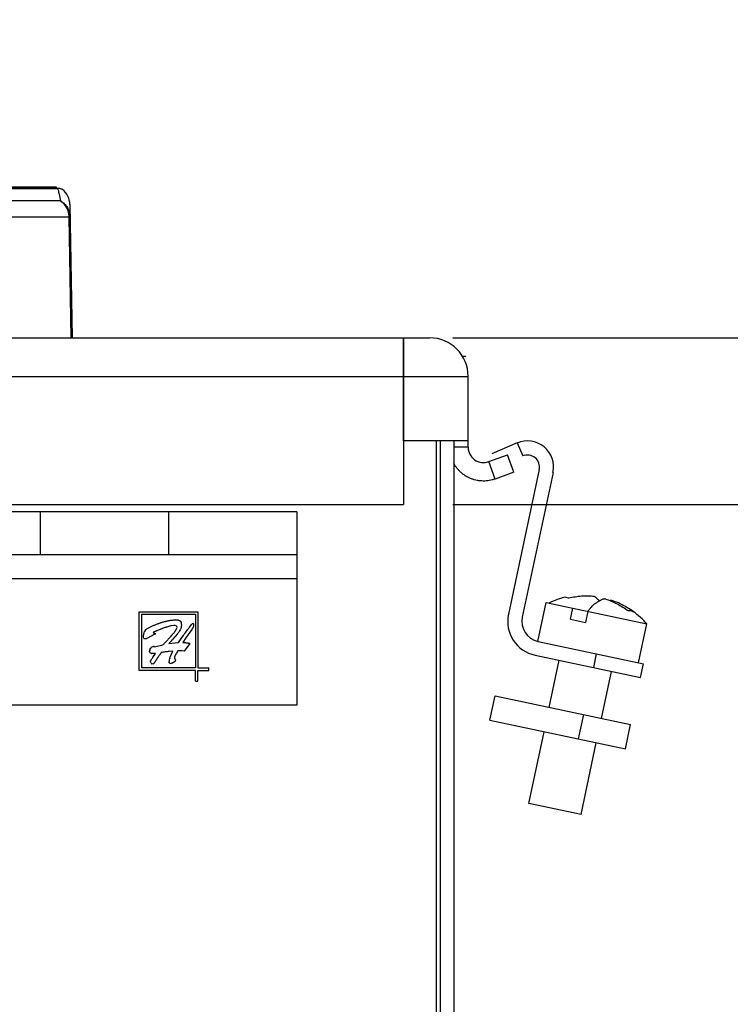
# Model space of a CAD drawing. Units: inches. Extents: x 0 to 17, y 0 to 11.
# Drawn here: x 3.7 to 4.6, y 5 to 6.3 of the extents above; entities that cross this region are included whole.
import ezdxf

# ---------------------------------------------------------------- set-up
doc = ezdxf.new("R2010")
doc.units = ezdxf.units.IN
doc.header["$LTSCALE"] = 0.935
doc.header["$MEASUREMENT"] = 0
doc.layers.get('0').update_dxf_attribs({"linetype": 'CONTINUOUS'})
doc.styles.get("Standard").update_dxf_attribs({"font": 'txt', "width": 0.8})
doc.dimstyles.new('DIMSTYLE_1', dxfattribs={"dimtxt": 0.15, "dimasz": 0.1875, "dimexe": 0.095, "dimexo": 0.0625, "dimgap": 0.075, "dimtad": 0, "dimtih": 1, "dimtoh": 1, "dimlfac": 3.076923, "dimzin": 4, "dimdsep": 46, "dimtxsty": 'STANDARD', "dimblk": '_FILLED', "dimblk1": '_FILLED', "dimblk2": '_FILLED', "dimcen": 0.09, "dimazin": 1, "dimtfac": 1, "dimtofl": 0, "dimtmove": 0, "dimatfit": 3, "dimldrblk": '_FILLED', "dimfxl": 1, "dimtolj": 1, "dimtzin": 4, "dimarcsym": 0})

# ---------------------------------------------------------------- blocks, each defined once
blk = doc.blocks.new('_FILLED')
at = {"color": 0, "linetype": 'BYBLOCK'}
blk.add_solid([(0, 0), (-1, 0.1667), (-1, -0.1667)], dxfattribs=at)
blk = doc.blocks.new('*D13')
at = {"color": 2, "linetype": 'CONTINUOUS'}
for p, q in [((4.7892, 5.8804), (4.7892, 6.2085)), ((4.7892, 6.2085), (4.9642, 6.2085)), ((4.2696, 5.8804), (4.8842, 5.8804)), ((4.2696, 5.6694), (4.8842, 5.6694)), ((4.7892, 5.6694), (4.7892, 5.3194))]:
    blk.add_line(p, q, dxfattribs=at)
at = {"color": 2, "linetype": 'CONTINUOUS', "xscale": 0.1875, "yscale": 0.1875, "zscale": 0.1875}
for p, rotation in [((4.7892, 5.8804), 270), ((4.7892, 5.6694), 90)]:
    blk.add_blockref('_FILLED', p, dxfattribs=dict(at, rotation=rotation))
at = {"color": 2, "linetype": 'CONTINUOUS', "insert": (5.0392, 6.2835), "char_height": 0.15, "width": 2.025, "attachment_point": 1, "line_spacing_factor": 0.9}
blk.add_mtext('{\\ftxt;\\W0.0001;\\H0.0001;\\~}{\\ftxt;\\W2.4;\\H0.15; }{\\ftxt;\\W0.0001;\\H0.0001;\\~}{\\ftxt;\\W0.0001;\\H0.0001;\\~}{\\ftxt;\\W0.8;\\H0.15; }{\\ftxt;\\W0.0001;\\H0.0001;\\~}{\\ftxt;\\W0.0001;\\H0.0001;\\~}{\\ftxt;\\W4.0;\\H0.15; }{\\ftxt;\\W0.0001;\\H0.0001;\\~}{\\ftxt;\\W0.0001;\\H0.0001;\\~}{\\ftxt;\\W0.8;\\H0.15; }{\\ftxt;\\W0.0001;\\H0.0001;\\~}', dxfattribs=at)

msp = doc.modelspace()

# ---------------------------------------------------------------- linework, layer by layer
at = {"color": 7, "linetype": 'CONTINUOUS'}
for p, q in [((3.2031, 6.0697), (3.769, 6.0697)), ((3.7684, 6.0698), (3.2044, 6.0698)), ((3.2226, 6.0718), (3.7391, 6.0718)), ((3.7391, 6.0715), (3.7391, 6.0718)), ((3.7676, 6.0715), (3.7391, 6.0715)), ((3.7676, 6.0698), (3.7676, 6.0715)), ((3.7716, 6.0695), (3.7684, 6.0698)), ((3.7684, 6.0698), (3.769, 6.0697)), ((3.7716, 6.0695), (3.7698, 6.0696)), ((3.7739, 6.0689), (3.7716, 6.0695)), ((3.7747, 6.0685), (3.7739, 6.0689)), ((3.7751, 6.0684), (3.7744, 6.0686)), ((3.7751, 6.0683), (3.7747, 6.0685)), ((3.7724, 6.054), (3.5156, 6.054)), ((3.7844, 6.0495), (3.7874, 5.8804)), ((3.5438, 6.0337), (3.7831, 6.0337)), ((3.7847, 6.0337), (3.7831, 6.0337)), ((3.7831, 6.0337), (3.7858, 5.8804))]:
    msp.add_line(p, q, dxfattribs=at)
at = {"color": 6, "linetype": 'CONTINUOUS'}
for p, q in [((2.352, 5.8804), (4.2403, 5.8804)), ((2.3852, 5.8316), (4.2071, 5.8316)), ((4.2071, 5.8316), (4.289, 5.8316)), ((4.2536, 5.75), (4.2536, 4.5388)), ((4.2711, 5.75), (4.2711, 4.5388)), ((4.3152, 5.7236), (4.3388, 5.7322)), ((4.3468, 5.7102), (4.3388, 5.7322)), ((4.3232, 5.7016), (4.3152, 5.7236)), ((4.3468, 5.7102), (4.3232, 5.7016)), ((4.3966, 5.7098), (4.3577, 5.5267)), ((4.0719, 5.6598), (2.4469, 5.6598)), ((4.0719, 5.6598), (4.0719, 5.6056)), ((4.0719, 5.6056), (2.4469, 5.6056)), ((4.0719, 5.5752), (4.0719, 5.415)), ((4.3775, 5.4959), (4.388, 5.5452)), ((4.4216, 5.5381), (4.5155, 5.5181)), ((4.4983, 5.5335), (4.4982, 5.5336)), ((4.505, 5.4688), (4.5155, 5.5181)), ((4.3777, 5.4959), (4.5112, 5.4675)), ((4.4514, 5.4802), (4.4477, 5.4627)), ((4.3918, 5.4123), (4.4045, 5.4719)), ((4.5075, 5.45), (4.5112, 5.4675)), ((4.4579, 5.3983), (4.4706, 5.4579)), ((4.3233, 5.4269), (4.4948, 5.3904)), ((4.4351, 5.4031), (4.4285, 5.3723)), ((4.3167, 5.3961), (4.4883, 5.3596)), ((4.4883, 5.3596), (4.4948, 5.3904)), ((4.366, 5.2907), (4.3853, 5.3815)), ((4.4321, 5.2767), (4.4514, 5.3674)), ((4.4321, 5.2767), (4.366, 5.2907))]:
    msp.add_line(p, q, dxfattribs=at)
at = {"color": 2, "linetype": 'CONTINUOUS'}
for p, q in [((4.2071, 5.8804), (4.2071, 5.6694)), ((4.2071, 5.75), (4.2071, 5.8804)), ((4.2861, 5.857), (4.2817, 5.857)), ((4.289, 5.7419), (4.289, 5.8316)), ((4.289, 5.75), (4.2071, 5.75)), ((4.2487, 5.75), (4.2487, 4.5163)), ((4.289, 5.7419), (4.2711, 5.7419)), ((4.3512, 5.7473), (4.3189, 5.7335)), ((4.3512, 5.7473), (4.3582, 5.7308)), ((4.3791, 5.7136), (4.3402, 5.5305)), ((2.3852, 5.6694), (4.2071, 5.6694)), ((3.7469, 5.6598), (3.7469, 5.6056)), ((3.9094, 5.6598), (3.9094, 5.6056)), ((4.0719, 5.6056), (4.0719, 5.5752)), ((4.0719, 5.5752), (2.4469, 5.5752)), ((4.4129, 5.5519), (4.4156, 5.551)), ((4.4158, 5.551), (4.4156, 5.551)), ((4.388, 5.5452), (4.4216, 5.5381)), ((4.4698, 5.5482), (4.4696, 5.5471)), ((3.8722, 5.5334), (3.9467, 5.5334)), ((3.8722, 5.459), (3.8722, 5.5334)), ((3.8755, 5.5302), (3.9434, 5.5302)), ((3.8755, 5.4622), (3.8755, 5.5302)), ((3.9434, 5.5302), (3.9434, 5.4622)), ((3.9467, 5.5334), (3.9467, 5.4622)), ((4.4186, 5.5241), (4.4216, 5.5381)), ((4.4408, 5.534), (4.4378, 5.52)), ((4.4925, 5.5347), (4.4926, 5.5346)), ((4.4955, 5.5344), (4.4926, 5.5346)), ((4.4981, 5.5335), (4.4955, 5.5344)), ((4.4983, 5.5335), (4.4981, 5.5336)), ((4.4982, 5.5334), (4.4981, 5.5335)), ((3.9163, 5.5161), (3.9125, 5.5155)), ((3.9178, 5.5159), (3.9163, 5.5161)), ((3.919, 5.5155), (3.918, 5.5159)), ((3.9187, 5.5231), (3.9219, 5.5228)), ((3.9219, 5.5228), (3.9187, 5.5231)), ((3.9195, 5.5152), (3.919, 5.5155)), ((3.92, 5.5147), (3.9195, 5.5152)), ((3.9196, 5.5116), (3.9203, 5.5134)), ((3.9203, 5.5134), (3.92, 5.5147)), ((3.9219, 5.5228), (3.9229, 5.5225)), ((3.9254, 5.5196), (3.9256, 5.5188)), ((3.9256, 5.5188), (3.9258, 5.516)), ((3.9392, 5.518), (3.9396, 5.5184)), ((3.9396, 5.5184), (3.94, 5.5186)), ((3.94, 5.5186), (3.9401, 5.5187)), ((3.9401, 5.5187), (3.9404, 5.5187)), ((3.9404, 5.5187), (3.9406, 5.5187)), ((3.9406, 5.5187), (3.9408, 5.5185)), ((3.9408, 5.5185), (3.9409, 5.5183)), ((3.9409, 5.5183), (3.941, 5.5181)), ((3.941, 5.5181), (3.9411, 5.5177)), ((3.9411, 5.5177), (3.9411, 5.5176)), ((3.9411, 5.5176), (3.9411, 5.517)), ((4.4186, 5.5241), (4.4378, 5.52)), ((3.8776, 5.5023), (3.8781, 5.5054)), ((3.8777, 5.501), (3.8776, 5.5023)), ((3.8778, 5.5006), (3.8777, 5.501)), ((3.8781, 5.5054), (3.8784, 5.5067)), ((3.8784, 5.5067), (3.879, 5.5082)), ((3.8803, 5.5104), (3.879, 5.5082)), ((3.8914, 5.5047), (3.8827, 5.5001)), ((3.89, 5.5071), (3.8904, 5.5075)), ((3.89, 5.5071), (3.8902, 5.5066)), ((3.8908, 5.5077), (3.8904, 5.5075)), ((3.8916, 5.5081), (3.891, 5.5078)), ((3.892, 5.5049), (3.8914, 5.5047)), ((3.8923, 5.5084), (3.8917, 5.5081)), ((3.8922, 5.5051), (3.892, 5.5049)), ((3.8924, 5.5052), (3.8922, 5.5051)), ((3.893, 5.5087), (3.8923, 5.5084)), ((3.8929, 5.5055), (3.8925, 5.5052)), ((3.8932, 5.5058), (3.8929, 5.5055)), ((3.8934, 5.5088), (3.893, 5.5087)), ((3.893, 5.506), (3.8932, 5.5058)), ((3.8995, 5.5113), (3.8946, 5.5093)), ((3.9172, 5.5012), (3.9148, 5.4985)), ((3.9203, 5.5049), (3.9179, 5.502)), ((3.9221, 5.4945), (3.9289, 5.5043)), ((3.9241, 5.5104), (3.923, 5.5086)), ((3.9249, 5.5122), (3.9241, 5.5104)), ((3.9309, 5.5071), (3.9338, 5.5111)), ((3.9345, 5.5047), (3.9315, 5.5004)), ((3.9389, 5.5111), (3.9345, 5.5047)), ((3.8781, 5.4999), (3.8778, 5.5006)), ((3.8789, 5.4992), (3.8785, 5.4995)), ((3.88, 5.499), (3.8789, 5.4992)), ((3.8809, 5.4993), (3.88, 5.499)), ((3.8814, 5.4995), (3.8809, 5.4993)), ((3.8818, 5.4997), (3.8814, 5.4995)), ((3.8827, 5.5001), (3.8818, 5.4997)), ((3.8875, 5.4881), (3.888, 5.4886)), ((3.888, 5.4886), (3.8887, 5.489)), ((3.8887, 5.489), (3.89, 5.4894)), ((3.89, 5.4894), (3.8906, 5.4893)), ((3.8912, 5.4892), (3.8917, 5.4889)), ((3.8917, 5.4889), (3.9024, 5.4915)), ((3.91, 5.4931), (3.918, 5.4941)), ((3.918, 5.4941), (3.9221, 5.4945)), ((3.9315, 5.5004), (3.9275, 5.4946)), ((3.9366, 5.4934), (3.9292, 5.4835)), ((3.8853, 5.4831), (3.8857, 5.4851)), ((3.8857, 5.4851), (3.8853, 5.4831)), ((3.8858, 5.4819), (3.8853, 5.4831)), ((3.8863, 5.4814), (3.8858, 5.4819)), ((3.8859, 5.4857), (3.8865, 5.4867)), ((3.8869, 5.481), (3.8863, 5.4814)), ((3.89, 5.4804), (3.8884, 5.4805)), ((3.8892, 5.4753), (3.8901, 5.4765)), ((3.8928, 5.4805), (3.89, 5.4804)), ((3.8901, 5.4765), (3.8913, 5.4783)), ((3.8913, 5.4783), (3.8915, 5.4786)), ((3.8915, 5.4786), (3.8928, 5.4805)), ((3.9149, 5.4836), (3.9101, 5.4831)), ((3.9109, 5.4746), (3.9118, 5.477)), ((3.9118, 5.477), (3.9126, 5.479)), ((3.9126, 5.479), (3.9149, 5.4836)), ((3.9189, 5.4797), (3.918, 5.4779)), ((3.9196, 5.4808), (3.9189, 5.4797)), ((3.9213, 5.4839), (3.9196, 5.4808)), ((3.9239, 5.4839), (3.9213, 5.4839)), ((3.9266, 5.4838), (3.9239, 5.4839)), ((3.9292, 5.4835), (3.9266, 5.4838)), ((4.374, 5.4784), (4.5075, 5.45)), ((3.8868, 5.4709), (3.8873, 5.4723)), ((3.8868, 5.4699), (3.8868, 5.4709)), ((3.8868, 5.4696), (3.8868, 5.4699)), ((3.8869, 5.469), (3.8868, 5.4696)), ((3.8874, 5.4682), (3.8869, 5.469)), ((3.8873, 5.4723), (3.8877, 5.473)), ((3.8879, 5.4677), (3.8874, 5.4682)), ((3.8877, 5.473), (3.8882, 5.4738)), ((3.8886, 5.4673), (3.8883, 5.4675)), ((3.8894, 5.4672), (3.8886, 5.4673)), ((3.8904, 5.4676), (3.8894, 5.4672)), ((3.9103, 5.4695), (3.9102, 5.4703)), ((3.9104, 5.4688), (3.9103, 5.4693)), ((3.9105, 5.4686), (3.9104, 5.4688)), ((3.9108, 5.4683), (3.9105, 5.4686)), ((3.911, 5.4681), (3.9108, 5.4683)), ((3.9117, 5.468), (3.911, 5.4681)), ((3.9117, 5.468), (3.9131, 5.4682)), ((3.9137, 5.4684), (3.9131, 5.4682)), ((3.9144, 5.4687), (3.9137, 5.4684)), ((3.9172, 5.475), (3.9174, 5.4739)), ((3.9177, 5.4709), (3.9173, 5.4705)), ((3.9174, 5.4739), (3.9177, 5.4732)), ((3.9177, 5.4732), (3.9182, 5.472)), ((3.9179, 5.4712), (3.9177, 5.4709)), ((3.9182, 5.472), (3.9179, 5.4712)), ((3.9434, 5.459), (3.8722, 5.459)), ((3.9434, 5.4622), (3.8755, 5.4622)), ((3.9434, 5.4453), (3.9434, 5.459)), ((3.9467, 5.4622), (3.9603, 5.4622)), ((3.9467, 5.459), (3.9603, 5.459)), ((3.9467, 5.4453), (3.9467, 5.459)), ((3.9603, 5.459), (3.9603, 5.4622)), ((3.9434, 5.4453), (3.9467, 5.4453)), ((4.3167, 5.3961), (4.3233, 5.4269)), ((4.0719, 5.415), (2.4469, 5.415))]:
    msp.add_line(p, q, dxfattribs=at)
at = {"color": 7, "linetype": 'CONTINUOUS'}
for centre, radius, start, end in [((3.6819, 6.0449), 0.0905, 14.6231, 15.8634), ((3.76, 6.0491), 0.0244, 1, 51.9267)]:
    msp.add_arc(centre, radius, start, end, dxfattribs=at)
at = {"color": 2, "linetype": 'CONTINUOUS'}
for centre, radius, start, end in [((4.2403, 5.8316), 0.0488, 0, 90), ((4.3642, 5.7167), 0.0153, 348, 113), ((4.4361, 5.4509), 0.1037, 102.9716, 115.5072), ((4.4103, 5.5402), 0.0121, 59.2249, 63.1491), ((4.421, 5.4572), 0.0911, 71.3092, 71.7954), ((4.4388, 5.4538), 0.0994, 59.9842, 71.8283), ((4.4381, 5.4524), 0.101, 53.4881, 59.9869), ((4.3831, 5.5213), 0.0439, 168, 258), ((4.3831, 5.5213), 0.026, 168, 258), ((4.4931, 5.5226), 0.0121, 92.8509, 96.7751), ((4.4927, 5.5228), 0.0119, 62.3564, 63.157), ((4.4929, 5.5228), 0.0118, 63.147, 63.9546), ((4.4925, 5.5225), 0.0123, 59.2459, 62.3399), ((4.4378, 5.4521), 0.1014, 53.022, 53.395), ((3.9441, 5.3986), 0.1211, 108.1442, 109.2982), ((3.9341, 5.4293), 0.0889, 106.7726, 108.1499), ((3.9287, 5.4472), 0.0702, 104.7628, 106.818), ((3.926, 5.4576), 0.0595, 103.1105, 104.7693), ((3.9168, 5.5109), 0.00514, 75.9113, 78.2887), ((3.9409, 5.5168), 0.00208, 129.6142, 131.2614), ((3.9067, 5.4777), 0.0339, 117.5241, 117.8256), ((3.8966, 5.4979), 0.0113, 115.5193, 116.0906), ((3.8964, 5.4974), 0.0088, 116.8136, 117.161), ((3.9277, 5.427), 0.0888, 112.451, 112.7314), ((3.9492, 5.3741), 0.1458, 112.0073, 112.3533), ((3.9569, 5.3622), 0.1597, 110.3098, 111.081), ((3.9541, 5.3699), 0.1515, 109.269, 110.3117), ((3.6278, 5.7579), 0.3869, 318.4227, 318.5748), ((3.8838, 5.534), 0.0467, 321.4782, 324.3183), ((3.8835, 5.5342), 0.0471, 324.3209, 327.0057), ((4.1371, 5.3563), 0.2555, 143.8137, 144.5897), ((3.7058, 5.6802), 0.2839, 323.4241, 323.8592), ((3.8798, 5.501), 0.00202, 213.2399, 231.1985), ((3.89, 5.4858), 0.00352, 74.985, 80.2153), ((3.8899, 5.4854), 0.00399, 70.9712, 75.0019), ((3.4811, 5.897), 0.5847, 316.0908, 316.4751), ((3.2206, 6.1161), 0.9291, 317.8981, 318.3402), ((3.8927, 5.4828), 0.00734, 156.6843, 161.8446), ((3.8935, 5.4824), 0.00825, 142.8595, 148.2675), ((3.8933, 5.4826), 0.00797, 136.519, 142.8491), ((3.8894, 5.4861), 0.0057, 243.8067, 253.2732), ((3.8894, 5.4863), 0.00586, 253.2695, 259.2499), ((4.2707, 5.2084), 0.4604, 143.5905, 143.8831), ((3.9531, 5.1608), 0.3252, 98.4731, 99.3622), ((3.9293, 5.3203), 0.164, 96.7466, 98.4785), ((3.8894, 5.4695), 0.00234, 232.0907, 241.4709), ((4.1935, 5.2687), 0.3678, 145.8923, 146.1084), ((3.9765, 5.4155), 0.1058, 145.5914, 145.8316), ((3.9139, 5.47), 0.00363, 187.4773, 190.7203), ((3.907, 5.4848), 0.0177, 294.8322, 296.6696), ((3.9078, 5.4831), 0.0157, 296.6631, 299.1153), ((3.9089, 5.4812), 0.0136, 299.1082, 301.3421), ((3.91, 5.4793), 0.0114, 301.3298, 304.3896), ((3.9111, 5.4778), 0.00958, 304.3914, 307.4435), ((3.9119, 5.4767), 0.00815, 307.4272, 311.1175)]:
    msp.add_arc(centre, radius, start, end, dxfattribs=at)
at = {"color": 6, "linetype": 'CONTINUOUS'}
for centre, radius, start, end in [((4.3085, 5.7419), 0.0195, 180, 290), ((4.3642, 5.7167), 0.0331, 348, 113), ((4.433, 5.4437), 0.1111, 54.0871, 59.9979), ((4.433, 5.4437), 0.1111, 42.0757, 53.9998)]:
    msp.add_arc(centre, radius, start, end, dxfattribs=at)
at = {"color": 7, "linetype": 'CONTINUOUS'}
for points, knots in [([(3.7744, 6.0686), (3.7742, 6.0687), (3.7735, 6.0689), (3.7723, 6.0693), (3.7708, 6.0696), (3.7696, 6.0696), (3.769, 6.0697)], [0, 0, 0, 0, 0.159401, 0.380886, 0.661247, 1, 1, 1, 1]), ([(3.7695, 6.0678), (3.77, 6.066), (3.771, 6.0614), (3.7719, 6.0568), (3.7724, 6.054)], [0, 0, 0, 0, 0.391446, 1, 1, 1, 1]), ([(3.7724, 6.054), (3.7742, 6.053), (3.7776, 6.0505), (3.7815, 6.0456), (3.784, 6.0399), (3.7846, 6.0358), (3.7847, 6.0337)], [0, 0, 0, 0, 0.252064, 0.50255, 0.75167, 1, 1, 1, 1]), ([(3.7724, 6.054), (3.774, 6.0529), (3.777, 6.0503), (3.7804, 6.0454), (3.7825, 6.0397), (3.783, 6.0357), (3.7831, 6.0337)], [0, 0, 0, 0, 0.244689, 0.493475, 0.745723, 1, 1, 1, 1])]:
    msp.add_open_spline(points, degree=3, knots=knots, dxfattribs=at)
at = {"color": 2, "linetype": 'CONTINUOUS'}
for points, knots in [([(4.3232, 5.7016), (4.322, 5.7012), (4.3195, 5.7004), (4.3158, 5.6996), (4.312, 5.6991), (4.3082, 5.699), (4.305, 5.6991), (4.3024, 5.6994), (4.2999, 5.6998), (4.2968, 5.7006), (4.2931, 5.7018), (4.2896, 5.7033), (4.2868, 5.7049), (4.2847, 5.7062), (4.2826, 5.7077), (4.2801, 5.7097), (4.2773, 5.7124), (4.2748, 5.7153), (4.2726, 5.7184), (4.2713, 5.7206), (4.2707, 5.7217)], [0, 0, 0, 0, 0.062509, 0.125009, 0.187506, 0.249999, 0.312491, 0.343748, 0.375004, 0.4375, 0.5, 0.562501, 0.624997, 0.656253, 0.687511, 0.750007, 0.812505, 0.875006, 0.937504, 1, 1, 1, 1]), ([(4.4491, 5.5527), (4.4464, 5.5529), (4.4409, 5.5533), (4.4327, 5.5531), (4.4246, 5.5522), (4.4192, 5.5512), (4.4165, 5.5506)], [0, 0, 0, 0, 0.249216, 0.498864, 0.749083, 1, 1, 1, 1]), ([(4.4491, 5.5527), (4.4497, 5.5523), (4.4507, 5.5516), (4.4523, 5.5503), (4.4537, 5.5488), (4.4546, 5.5476), (4.455, 5.547)], [0, 0, 0, 0, 0.229178, 0.470454, 0.726629, 1, 1, 1, 1]), ([(4.4408, 5.534), (4.4415, 5.5349), (4.4429, 5.5368), (4.4451, 5.5393), (4.4473, 5.5416), (4.4487, 5.543), (4.4495, 5.5437)], [0, 0, 0, 0, 0.272751, 0.530363, 0.77275, 1, 1, 1, 1]), ([(4.4627, 5.5498), (4.4622, 5.5497), (4.4612, 5.5496), (4.4597, 5.5492), (4.4581, 5.5486), (4.4566, 5.5479), (4.455, 5.547), (4.4534, 5.546), (4.4518, 5.5448), (4.4507, 5.5439), (4.4502, 5.5434)], [0, 0, 0, 0, 0.105236, 0.214688, 0.329222, 0.449583, 0.576404, 0.710195, 0.851315, 1, 1, 1, 1]), ([(4.4627, 5.5498), (4.4653, 5.5489), (4.4704, 5.547), (4.4778, 5.5435), (4.4849, 5.5394), (4.4895, 5.5363), (4.4916, 5.5346)], [0, 0, 0, 0, 0.249216, 0.498864, 0.749083, 1, 1, 1, 1]), ([(3.8831, 5.5124), (3.8836, 5.5128), (3.8848, 5.5134), (3.8865, 5.5143), (3.8882, 5.5151), (3.8899, 5.5159), (3.8917, 5.5166), (3.8935, 5.5174), (3.8953, 5.5181), (3.8971, 5.5187), (3.8986, 5.5192), (3.8998, 5.5196), (3.901, 5.52), (3.9026, 5.5205), (3.9041, 5.5209), (3.9054, 5.5212), (3.9066, 5.5215), (3.9082, 5.5219), (3.91, 5.5222), (3.9113, 5.5225), (3.9119, 5.5226)], [0, 0, 0, 0, 0.062578, 0.125007, 0.187476, 0.249988, 0.312493, 0.374983, 0.437476, 0.499978, 0.562476, 0.593721, 0.624963, 0.687448, 0.749949, 0.781208, 0.812473, 0.875003, 0.937509, 1, 1, 1, 1]), ([(3.9119, 5.5226), (3.9125, 5.5226), (3.9147, 5.5229), (3.917, 5.5231), (3.9187, 5.5231)], [0, 0, 0, 0, 0.249996, 1, 1, 1, 1]), ([(3.9229, 5.5225), (3.923, 5.5225), (3.9234, 5.5223), (3.9238, 5.5221), (3.9242, 5.5218), (3.9245, 5.5215), (3.9246, 5.5214)], [0, 0, 0, 0, 0.257247, 0.510075, 0.757316, 1, 1, 1, 1]), ([(3.9246, 5.5214), (3.9247, 5.5213), (3.9249, 5.521), (3.9251, 5.5206), (3.9253, 5.5201), (3.9254, 5.5197), (3.9254, 5.5196)], [0, 0, 0, 0, 0.243178, 0.490282, 0.742908, 1, 1, 1, 1]), ([(3.9258, 5.516), (3.9257, 5.5153), (3.9255, 5.5141), (3.9252, 5.5128), (3.9249, 5.5122)], [0, 0, 0, 0, 0.499446, 1, 1, 1, 1]), ([(3.9351, 5.5128), (3.9354, 5.5132), (3.9367, 5.515), (3.9381, 5.5168), (3.9392, 5.518)], [0, 0, 0, 0, 0.250442, 1, 1, 1, 1]), ([(3.9411, 5.517), (3.9411, 5.5167), (3.9411, 5.5163), (3.9411, 5.5158), (3.941, 5.5154), (3.9409, 5.515), (3.9409, 5.5146), (3.9407, 5.5142), (3.9406, 5.5138), (3.9404, 5.5135), (3.9402, 5.5131), (3.94, 5.5127), (3.9397, 5.5123), (3.9394, 5.5117), (3.9391, 5.5113), (3.9389, 5.5111)], [0, 0, 0, 0, 0.12521, 0.18784, 0.25029, 0.312548, 0.37475, 0.437088, 0.499639, 0.562383, 0.625214, 0.687962, 0.750524, 0.875307, 1, 1, 1, 1]), ([(3.8831, 5.5124), (3.8826, 5.5121), (3.8816, 5.5115), (3.8807, 5.5108), (3.8803, 5.5104)], [0, 0, 0, 0, 0.501267, 1, 1, 1, 1]), ([(3.8902, 5.5066), (3.8903, 5.5065), (3.8904, 5.5064), (3.8906, 5.5063), (3.8908, 5.5063), (3.891, 5.5062), (3.8912, 5.5062), (3.8913, 5.5062), (3.8915, 5.5062), (3.8917, 5.5061), (3.8919, 5.5061), (3.8921, 5.5061), (3.8922, 5.5061), (3.8924, 5.5061), (3.8925, 5.506), (3.8926, 5.506), (3.8927, 5.506), (3.8928, 5.506), (3.8929, 5.506), (3.8929, 5.506), (3.893, 5.506)], [0, 0, 0, 0, 0.125136, 0.188627, 0.251115, 0.313384, 0.375723, 0.438137, 0.500574, 0.56299, 0.625389, 0.687786, 0.750191, 0.812612, 0.843821, 0.875021, 0.906208, 0.937376, 0.968552, 1, 1, 1, 1]), ([(3.9051, 5.4943), (3.9057, 5.495), (3.9067, 5.496), (3.908, 5.4974), (3.9089, 5.4985), (3.9099, 5.4995), (3.9108, 5.5006), (3.9118, 5.5016), (3.913, 5.503), (3.9143, 5.5044), (3.9155, 5.5059), (3.9164, 5.507), (3.9171, 5.5079), (3.9177, 5.5087), (3.9181, 5.5092), (3.9185, 5.5098), (3.9189, 5.5104), (3.9193, 5.511), (3.9195, 5.5114), (3.9196, 5.5116)], [0, 0, 0, 0, 0.124994, 0.187491, 0.249988, 0.312485, 0.374982, 0.437479, 0.499975, 0.624973, 0.687469, 0.749952, 0.812469, 0.843748, 0.875008, 0.906218, 0.937378, 0.968587, 1, 1, 1, 1]), ([(3.9275, 5.4946), (3.9279, 5.4945), (3.9287, 5.4945), (3.9298, 5.4944), (3.9309, 5.4943), (3.9321, 5.4942), (3.9332, 5.494), (3.9343, 5.4938), (3.9354, 5.4936), (3.9362, 5.4935), (3.9366, 5.4934)], [0, 0, 0, 0, 0.124997, 0.249991, 0.374985, 0.5, 0.625016, 0.750009, 0.875003, 1, 1, 1, 1]), ([(3.8988, 5.4798), (3.8984, 5.4793), (3.8977, 5.4783), (3.8968, 5.477), (3.8961, 5.476), (3.8956, 5.4752), (3.8951, 5.4745), (3.8947, 5.4738), (3.8943, 5.4733), (3.894, 5.4728), (3.8936, 5.4721), (3.8931, 5.4715), (3.8928, 5.471), (3.8926, 5.4706), (3.8923, 5.4702), (3.8921, 5.4699), (3.892, 5.4696), (3.8918, 5.4694), (3.8916, 5.4691), (3.8914, 5.4689), (3.8913, 5.4687), (3.8912, 5.4685), (3.891, 5.4682), (3.8908, 5.4679), (3.8905, 5.4677), (3.8904, 5.4676)], [0, 0, 0, 0, 0.124962, 0.249924, 0.312405, 0.374886, 0.437366, 0.499846, 0.531088, 0.562332, 0.624813, 0.687275, 0.718519, 0.749786, 0.781062, 0.812298, 0.827886, 0.843453, 0.87459, 0.890207, 0.905886, 0.921646, 0.937469, 0.968939, 1, 1, 1, 1]), ([(3.9172, 5.475), (3.9172, 5.4753), (3.9173, 5.4758), (3.9175, 5.4765), (3.9177, 5.4772), (3.9179, 5.4777), (3.918, 5.4779)], [0, 0, 0, 0, 0.248657, 0.498249, 0.74903, 1, 1, 1, 1]), ([(3.9109, 5.4746), (3.9107, 5.4739), (3.9104, 5.4724), (3.9102, 5.471), (3.9102, 5.4703)], [0, 0, 0, 0, 0.500507, 1, 1, 1, 1])]:
    msp.add_open_spline(points, degree=3, knots=knots, dxfattribs=at)
at = {"color": 6, "linetype": 'CONTINUOUS'}
msp.add_open_spline([(4.4732, 5.5456), (4.4727, 5.5461), (4.4717, 5.5471), (4.4705, 5.5479), (4.4698, 5.5482)], degree=3, knots=[0, 0, 0, 0, 0.514497, 1, 1, 1, 1], dxfattribs=at)

# ---------------------------------------------------------------- dimensions: what is measured, and where the dimension line sits
at = {"color": 2, "linetype": 'CONTINUOUS'}
dim = msp.add_linear_dim(base=(4.7892, 5.8804), p1=(4.2071, 5.6694), p2=(4.2071, 5.8804), angle=90, text='{\\ftxt;\\W0.0001;\\H0.0001;\\~}{\\ftxt;\\W2.4;\\H0.15; }{\\ftxt;\\W0.0001;\\H0.0001;\\~}{\\ftxt;\\W0.0001;\\H0.0001;\\~}{\\ftxt;\\W0.8;\\H0.15; }{\\ftxt;\\W0.0001;\\H0.0001;\\~}{\\ftxt;\\W0.0001;\\H0.0001;\\~}{\\ftxt;\\W4.0;\\H0.15; }{\\ftxt;\\W0.0001;\\H0.0001;\\~}{\\ftxt;\\W0.0001;\\H0.0001;\\~}{\\ftxt;\\W0.8;\\H0.15; }{\\ftxt;\\W0.0001;\\H0.0001;\\~}', dimstyle='DIMSTYLE_1', dxfattribs=at)
dim.commit()
dim.dimension.update_dxf_attribs({"geometry": '*D13', "text_midpoint": (6.2692, 6.1335), "dimtype": 160})

doc.saveas('drawing.dxf')
